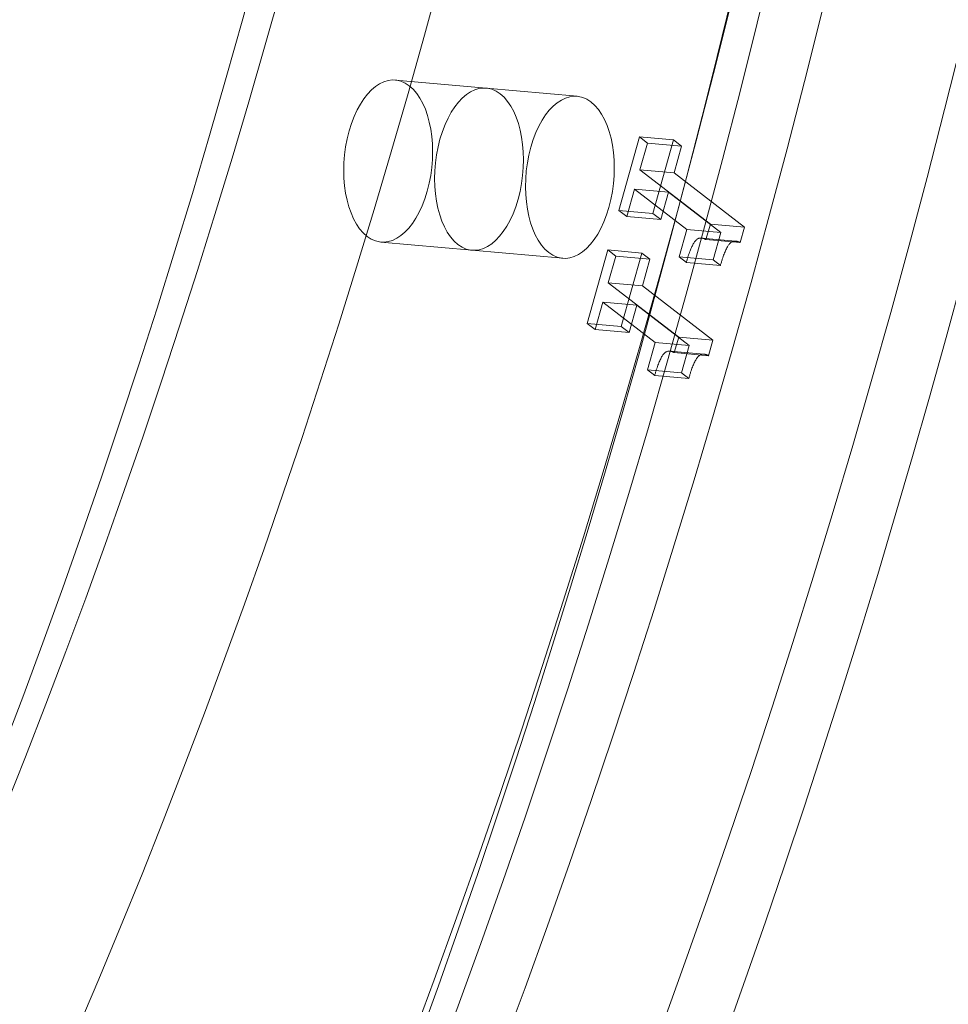
# Model space of a CAD drawing. Units: millimetres. Extents: x -4000 to 5924, y -9095 to 4000.
# Drawn here: x 912 to 980, y -4083 to -4011 of the extents above; entities that cross this region are included whole.
import ezdxf

# ---------------------------------------------------------------- set-up
doc = ezdxf.new("R2010")
doc.units = ezdxf.units.MM
doc.header["$MEASUREMENT"] = 0

msp = doc.modelspace()

# ---------------------------------------------------------------- linework, layer by layer
at = {"color": 0, "linetype": 'Continuous', "lineweight": 0}
for p, q in [((946.404, -4015.814), (939.701, -4015.216)), ((946.404, -4015.814), (953.107, -4016.412)), ((957.704, -4019.411), (956.186, -4024.832)), ((958.293, -4019.864), (957.704, -4019.411)), ((957.704, -4019.411), (960.218, -4019.635)), ((958.7, -4025.057), (960.218, -4019.635)), ((960.218, -4019.635), (960.806, -4020.088)), ((957.74, -4021.836), (958.293, -4019.864)), ((958.293, -4019.864), (960.806, -4020.088)), ((960.806, -4020.088), (960.254, -4022.06)), ((962.934, -4025.835), (957.74, -4021.836)), ((957.74, -4021.836), (960.254, -4022.06)), ((960.254, -4022.06), (965.448, -4026.059)), ((956.774, -4025.286), (957.339, -4023.268)), ((957.339, -4023.268), (959.853, -4023.492)), ((957.339, -4023.268), (961.202, -4026.242)), ((959.853, -4023.492), (959.288, -4025.51)), ((963.715, -4026.466), (959.853, -4023.492)), ((956.186, -4024.832), (956.774, -4025.286)), ((956.186, -4024.832), (958.7, -4025.057)), ((956.774, -4025.286), (959.288, -4025.51)), ((959.288, -4025.51), (958.7, -4025.057)), ((961.202, -4026.242), (960.637, -4028.259)), ((961.202, -4026.242), (963.715, -4026.466)), ((962.611, -4026.988), (962.934, -4025.835)), ((962.934, -4025.835), (965.448, -4026.059)), ((965.448, -4026.059), (965.125, -4027.212)), ((962.284, -4026.871), (964.798, -4027.096)), ((962.611, -4026.988), (965.125, -4027.212)), ((963.15, -4028.484), (963.715, -4026.466)), ((945.338, -4027.766), (938.635, -4027.169)), ((945.338, -4027.766), (952.041, -4028.364)), ((955.369, -4027.75), (953.85, -4033.172)), ((955.957, -4028.203), (955.369, -4027.75)), ((955.369, -4027.75), (957.882, -4027.975)), ((955.405, -4030.176), (955.957, -4028.203)), ((955.957, -4028.203), (958.471, -4028.428)), ((956.364, -4033.396), (957.882, -4027.975)), ((957.882, -4027.975), (958.471, -4028.428)), ((958.471, -4028.428), (957.918, -4030.4)), ((960.637, -4028.259), (963.15, -4028.484)), ((960.637, -4028.259), (961.165, -4028.666)), ((963.678, -4028.89), (963.15, -4028.484)), ((961.165, -4028.666), (963.678, -4028.89)), ((960.598, -4034.174), (955.405, -4030.176)), ((955.405, -4030.176), (957.918, -4030.4)), ((957.918, -4030.4), (963.112, -4034.399)), ((954.439, -4033.625), (955.004, -4031.608)), ((955.004, -4031.608), (957.517, -4031.832)), ((955.004, -4031.608), (958.866, -4034.582)), ((957.517, -4031.832), (956.952, -4033.849)), ((961.38, -4034.806), (957.517, -4031.832)), ((953.85, -4033.172), (954.439, -4033.625)), ((953.85, -4033.172), (956.364, -4033.396)), ((954.439, -4033.625), (956.952, -4033.849)), ((956.952, -4033.849), (956.364, -4033.396)), ((960.275, -4035.327), (960.598, -4034.174)), ((960.598, -4034.174), (963.112, -4034.399)), ((958.866, -4034.582), (958.301, -4036.599)), ((958.866, -4034.582), (961.38, -4034.806)), ((960.815, -4036.823), (961.38, -4034.806)), ((963.112, -4034.399), (962.789, -4035.551)), ((959.949, -4035.211), (962.463, -4035.435)), ((960.275, -4035.327), (962.789, -4035.551)), ((958.301, -4036.599), (960.815, -4036.823)), ((958.301, -4036.599), (958.829, -4037.005)), ((958.829, -4037.005), (961.343, -4037.229)), ((961.343, -4037.229), (960.815, -4036.823))]:
    msp.add_line(p, q, dxfattribs=at)
for centre, major_axis, ratio, start_param, end_param in [((743.935, -3870.88), (39.531, 443.241), 0.5407, -2.482909, 1.631801), ((1086.826, -3881.922), (137.206, 410.687), 0.537013, -5.034819767467363, 1.248365539712223), ((1101.227, -3886.734), (-138.474, -414.481), 0.537013, -5.034819767502804, 1.248365539676782), ((765.72, -3872.823), (38.821, 435.272), 0.5407, -4.651384691614975, 1.631800615564611), ((750.638, -3871.477), (38.465, 431.288), 0.5407, -4.651384691702231, 1.631800615477355), ((1086.826, -3881.922), (-118.827, -355.675), 0.537013, -5.034819767502805, 1.248365539676781), ((1080.425, -3879.784), (-141.008, -422.068), 0.537013, -2.663062, -0.561263), ((750.638, -3871.477), (33.313, 373.517), 0.5407, -4.651384691614976, 1.63180061556461), ((1093.235, -3884.062), (-135.152, -404.538), 0.537013, -2.377105, -0.623951), ((1093.226, -3884.061), (-122.471, -366.583), 0.537013, -2.360942, -0.640114), ((1099.627, -3886.199), (-122.471, -366.583), 0.537013, -2.360942, -0.640114), ((1270.67, -4087.538), (271.993, 336.91), 0.442617, -3.66677, 2.616415), ((1283.229, -4097.677), (274.506, 340.023), 0.442617, -4.353727, 1.929458), ((1270.67, -4087.538), (235.56, 291.782), 0.442617, -4.353727, 1.929458), ((945.871, -4021.79), (-0.533, -5.976), 0.5407, -3.473287, 2.809898), ((952.574, -4022.388), (-0.533, -5.976), 0.5407, -3.473287, 2.809898)]:
    msp.add_ellipse(centre, major_axis=major_axis, ratio=ratio, start_param=start_param, end_param=end_param, dxfattribs=at)
at = {"color": 0, "linetype": 'Continuous', "lineweight": 0, "extrusion": (2.35188e-16, 2.84376e-18, -1)}
msp.add_ellipse((765.72, -3872.823), major_axis=(39.531, 443.241), ratio=0.5407, start_param=-1.631801, end_param=2.53619, dxfattribs=at)
at = {"color": 0, "linetype": 'Continuous', "lineweight": 0, "extrusion": (2.8876e-16, -4.23713e-17, -1)}
msp.add_ellipse((1086.826, -3881.922), major_axis=(138.474, 414.481), ratio=0.537013, start_param=-4.389958, end_param=1.893227, dxfattribs=at)
at = {"color": 0, "linetype": 'Continuous', "lineweight": 0, "extrusion": (2.91427e-16, -4.27627e-17, -1)}
msp.add_ellipse((1093.226, -3884.061), major_axis=(-137.206, -410.687), ratio=0.537013, start_param=-4.389958, end_param=1.893227, dxfattribs=at)
at = {"color": 0, "linetype": 'Continuous', "lineweight": 0, "extrusion": (2.47838e-16, -8.84031e-18, -1)}
msp.add_ellipse((1101.227, -3886.734), major_axis=(-141.008, -422.068), ratio=0.537013, start_param=0, end_param=3.141593, dxfattribs=at)
at = {"color": 0, "linetype": 'Continuous', "lineweight": 0, "extrusion": (2.39494e-16, 2.89582e-18, -1)}
msp.add_ellipse((750.638, -3871.477), major_axis=(-38.821, -435.272), ratio=0.5407, start_param=-4.773393, end_param=1.509792, dxfattribs=at)
at = {"color": 0, "linetype": 'Continuous', "lineweight": 0, "extrusion": (2.41706e-16, 2.92257e-18, -1)}
msp.add_ellipse((757.341, -3872.075), major_axis=(-38.465, -431.288), ratio=0.5407, start_param=-4.773393, end_param=1.509792, dxfattribs=at)
at = {"color": 0, "linetype": 'Continuous', "lineweight": 0, "extrusion": (3.29472e-16, -4.83453e-17, -1)}
for centre, major_axis, start_param, end_param in [((1093.226, -3884.061), (121.362, 363.263), -5.960754520096913, 0.3224307870826735), ((1080.425, -3879.784), (-121.362, -363.263), 0.322431, 3.141593)]:
    msp.add_ellipse(centre, major_axis=major_axis, ratio=0.537013, start_param=start_param, end_param=end_param, dxfattribs=at)
at = {"color": 0, "linetype": 'Continuous', "lineweight": 0, "extrusion": (3.36501e-16, -4.93767e-17, -1)}
msp.add_ellipse((1086.826, -3881.922), major_axis=(-118.827, -355.675), ratio=0.537013, start_param=-4.389958, end_param=1.893227, dxfattribs=at)
at = {"color": 0, "linetype": 'Continuous', "lineweight": 0, "extrusion": (2.7348e-16, -6.01096e-18, -1)}
for centre, start_param, end_param in [((743.935, -3870.88), -6.344189595949301, -0.06100428876971464), ((757.341, -3872.075), -6.344189595862044, -0.06100428868245822)]:
    msp.add_ellipse(centre, major_axis=(34.023, 381.486), ratio=0.5407, start_param=start_param, end_param=end_param, dxfattribs=at)
at = {"color": 0, "linetype": 'Continuous', "lineweight": 0, "extrusion": (2.79314e-16, -6.1392e-18, -1)}
msp.add_ellipse((750.638, -3871.477), major_axis=(-33.313, -373.517), ratio=0.5407, start_param=-4.773393, end_param=1.509792, dxfattribs=at)
at = {"color": 0, "linetype": 'Continuous', "lineweight": 0, "extrusion": (2.8436e-16, -2.10418e-17, -1)}
msp.add_ellipse((1080.425, -3879.784), major_axis=(121.362, 363.263), ratio=0.537013, start_param=0, end_param=3.141593, dxfattribs=at)
at = {"color": 0, "linetype": 'Continuous', "lineweight": 0, "extrusion": (1.71797e-16, 5.66426e-17, -1)}
msp.add_ellipse((1099.636, -3886.201), major_axis=(135.152, 404.538), ratio=0.537013, start_param=-2.517642, end_param=-0.764487, dxfattribs=at)
at = {"color": 0, "linetype": 'Continuous', "lineweight": 0, "extrusion": (1.87054e-16, -5.0295e-18, -1)}
msp.add_ellipse((1276.252, -4092.044), major_axis=(-271.993, -336.91), ratio=0.442617, start_param=-5.758008, end_param=0.525177, dxfattribs=at)
at = {"color": 0, "linetype": 'Continuous', "lineweight": 0, "extrusion": (2.39039e-16, 2.22399e-17, -1)}
msp.add_ellipse((1270.67, -4087.538), major_axis=(-274.506, -340.023), ratio=0.442617, start_param=-5.071050620865146, end_param=1.21213468631444, dxfattribs=at)
at = {"color": 0, "linetype": 'Continuous', "lineweight": 0, "extrusion": (3.48256e-16, -1.02431e-16, -1)}
msp.add_ellipse((1265.089, -4083.032), major_axis=(-240.585, -298.006), ratio=0.442617, start_param=0, end_param=2.782931, dxfattribs=at)
at = {"color": 0, "linetype": 'Continuous', "lineweight": 0, "extrusion": (3.04163e-16, -5.26572e-18, -1)}
for centre in [(939.168, -4021.192), (945.871, -4021.79)]:
    msp.add_ellipse(centre, major_axis=(-0.533, -5.976), ratio=0.5407, start_param=-2.809898, end_param=3.473287, dxfattribs=at)
at = {"color": 0, "linetype": 'Continuous', "lineweight": 0}
for points, knots in [([(356.781, -3791.321), (386.095, -3832.843), (418.124, -3872.443), (487.08, -3947.128), (524.006, -3982.212), (602.09, -4047.331), (643.247, -4077.366), (729.058, -4132.02), (773.712, -4156.641), (865.77, -4200.271), (913.174, -4219.281), (961.597, -4235.459)], [3.6651914, 3.6651914, 3.6651914, 3.6651914, 3.7699112, 3.7699112, 3.8746309, 3.8746309, 3.9793507, 3.9793507, 4.0840705, 4.0840705, 4.1887902, 4.1887902, 4.1887902, 4.1887902]), ([(446.918, -3915.422), (481.577, -3952.943), (518.69, -3988.196), (597.231, -4053.696), (638.665, -4083.932), (725.045, -4138.949), (769.99, -4163.73), (862.639, -4207.64), (910.341, -4226.77), (959.062, -4243.047)], [3.7701056, 3.7701056, 3.7701056, 3.7701056, 3.8746309, 3.8746309, 3.9793507, 3.9793507, 4.0840705, 4.0840705, 4.1887902, 4.1887902, 4.1887902, 4.1887902])]:
    msp.add_open_spline(points, degree=3, knots=knots, dxfattribs=at)
for points in [[(961.165, -4028.666), (961.485, -4027.522), (962.124, -4026.7), (962.611, -4026.988)], [(965.125, -4027.212), (964.638, -4026.924), (963.999, -4027.746), (963.678, -4028.89)], [(958.829, -4037.005), (959.149, -4035.861), (959.788, -4035.04), (960.275, -4035.327)], [(962.789, -4035.551), (962.302, -4035.264), (961.663, -4036.086), (961.343, -4037.229)]]:
    msp.add_open_spline(points, degree=2, dxfattribs=at)

doc.saveas('drawing.dxf')
